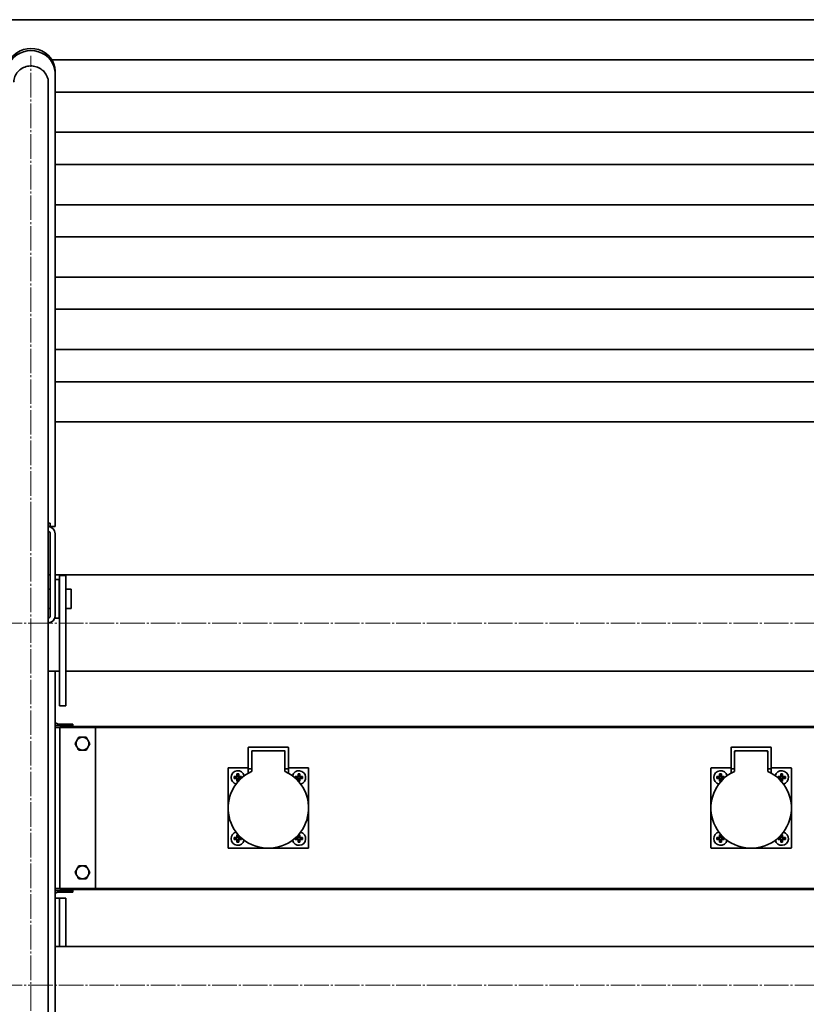
# Model space of a CAD drawing. Units: millimetres. Extents: x -5903 to 7541, y -3087 to 1287.
# Drawn here: x 3055 to 3544, y 586 to 1198 of the extents above; entities that cross this region are included whole.
import ezdxf

# ---------------------------------------------------------------- set-up
doc = ezdxf.new("R2010")
doc.units = ezdxf.units.MM
doc.linetypes.add('SLD-Осевая', pattern=[19.05, 15.24, -1.27, 1.27, -1.27])
doc.linetypes.add('SLD-Сплошная', pattern=[0])
doc.layers.add('ТОНКИЕ', color=1, linetype='SLD-Сплошная')

msp = doc.modelspace()

# ---------------------------------------------------------------- linework, layer by layer
at = {"color": 7, "linetype": 'SLD-Сплошная', "lineweight": 35}
for p, q in [((1708.41, 1197.84), (3722.41, 1197.84)), ((3075.46, 1172.84), (3722.41, 1172.84)), ((3077.41, 1165.89), (3077.41, 1164.52)), ((3077.41, 1113.75), (3077.41, 1164.52)), ((3073.06, 882.84), (3073.06, 1159.06)), ((3722.41, 1152.84), (3077.41, 1152.84)), ((3722.41, 1127.84), (3077.41, 1127.84)), ((3077.41, 1111.87), (3077.41, 1113.75)), ((3077.41, 882.84), (3077.41, 1111.87)), ((3077.41, 1107.84), (3722.41, 1107.84)), ((3077.41, 1082.84), (3722.41, 1082.84)), ((3722.41, 1062.84), (3077.41, 1062.84)), ((3722.41, 1037.84), (3077.41, 1037.84)), ((3077.41, 1017.84), (3722.41, 1017.84)), ((3077.41, 992.84), (3722.41, 992.84)), ((3722.41, 972.84), (3077.41, 972.84)), ((3722.41, 947.84), (3077.41, 947.84)), ((3073, 882.84), (3074.41, 882.84)), ((3073.06, 884.84), (3074.41, 884.84)), ((3073.06, 362.84), (3073.06, 882.84)), ((3073.16, 879.82), (3073.16, 882.83)), ((3074.41, 882.84), (3074.41, 884.84)), ((3077.41, 882.84), (3074.41, 882.84)), ((3074.41, 827.34), (3074.41, 878.34)), ((3077.41, 827.34), (3077.41, 878.34)), ((3074.41, 852.84), (3073.06, 852.84)), ((3822.41, 852.84), (3077.41, 852.84)), ((3084.11, 852.34), (3080.11, 852.34)), ((3080.11, 852.34), (3080.11, 841.96)), ((3084.11, 852.34), (3084.11, 841.96)), ((3079.91, 849.84), (3077.41, 849.84)), ((3079.91, 849.84), (3079.91, 826.75)), ((3074.41, 843.84), (3073.06, 843.84)), ((3080.11, 843.84), (3079.91, 843.84)), ((3080.11, 841.96), (3080.11, 771.34)), ((3087.41, 843.84), (3084.11, 843.84)), ((3084.11, 841.96), (3084.11, 771.34)), ((3087.41, 843.84), (3087.41, 831.84)), ((3073.06, 831.84), (3074.41, 831.84)), ((3077.41, 826.75), (3077.41, 825.84)), ((3079.91, 831.84), (3080.11, 831.84)), ((3079.91, 826.75), (3079.91, 825.84)), ((3084.11, 831.84), (3087.41, 831.84)), ((3073.16, 822.85), (3073.16, 825.86)), ((3077.41, 825.84), (3079.91, 825.84)), ((3073.06, 792.84), (3080.11, 792.84)), ((3077.41, -57.16), (3077.41, 792.84)), ((3084.11, 792.84), (3815.71, 792.84)), ((3080.11, 771.34), (3084.11, 771.34)), ((3077.41, 759.04), (3080.66, 759.04)), ((3088.41, 760.04), (3078.91, 760.04)), ((3088.41, 759.34), (3079.69, 759.34)), ((3080.66, 757.84), (3080.66, 759.04)), ((3088.41, 760.04), (3088.41, 759.34)), ((3088.41, 759.34), (3088.41, 758.54)), ((3077.41, 757.84), (3079.21, 757.84)), ((3079.21, 757.84), (3080.41, 757.84)), ((3080.41, 757.84), (3080.41, 657.84)), ((3080.41, 757.84), (3083.91, 757.84)), ((3080.66, 758.54), (4527.41, 758.54)), ((3080.66, 758.22), (4527.41, 758.22)), ((3083.91, 757.84), (3101.21, 757.84)), ((3101.21, 757.84), (3102.41, 757.84)), ((4502.41, 757.84), (3102.41, 757.84)), ((3102.41, 757.84), (3102.41, 657.84)), ((3089.79, 747.84), (3090.95, 745.84)), ((3092.1, 751.84), (3090.95, 749.84)), ((3099.03, 747.84), (3097.88, 749.84)), ((3096.72, 743.84), (3097.88, 745.84)), ((3197.41, 732.49), (3197.41, 745.39)), ((3197.61, 745.59), (3222.21, 745.59)), ((3199.61, 743.19), (3199.61, 742.39)), ((3199.61, 732.49), (3199.61, 742.39)), ((3200.61, 743.39), (3199.81, 743.39)), ((3219.21, 743.39), (3200.61, 743.39)), ((3220.01, 743.39), (3219.21, 743.39)), ((3220.21, 742.39), (3220.21, 743.19)), ((3220.21, 732.49), (3220.21, 742.39)), ((3222.41, 745.39), (3222.41, 732.49)), ((3497.41, 732.49), (3497.41, 745.39)), ((3497.61, 745.59), (3522.21, 745.59)), ((3499.61, 743.19), (3499.61, 742.39)), ((3499.61, 732.49), (3499.61, 742.39)), ((3500.61, 743.39), (3499.81, 743.39)), ((3519.21, 743.39), (3500.61, 743.39)), ((3520.01, 743.39), (3519.21, 743.39)), ((3520.21, 742.39), (3520.21, 743.19)), ((3520.21, 732.49), (3520.21, 742.39)), ((3522.41, 745.39), (3522.41, 732.49)), ((3184.91, 683.04), (3184.91, 732.64)), ((3185.11, 732.84), (3197.21, 732.84)), ((3190.34, 729.14), (3190.34, 727.69)), ((3190.63, 727.67), (3190.34, 729.14)), ((3191.49, 729.14), (3190.34, 729.14)), ((3191.19, 727.67), (3191.49, 729.14)), ((3191.49, 727.69), (3191.49, 729.14)), ((3197.41, 732.49), (3197.41, 732.09)), ((3197.41, 729.49), (3197.41, 732.09)), ((3199.41, 732.29), (3197.61, 732.29)), ((3199.61, 730.75), (3199.61, 732.49)), ((3220.21, 732.49), (3220.21, 730.75)), ((3222.21, 732.29), (3220.41, 732.29)), ((3222.41, 732.09), (3222.41, 732.49)), ((3222.41, 732.09), (3222.41, 729.49)), ((3222.61, 732.84), (3234.71, 732.84)), ((3228.34, 729.14), (3228.34, 727.69)), ((3228.63, 727.67), (3228.34, 729.14)), ((3229.49, 729.14), (3228.34, 729.14)), ((3229.19, 727.67), (3229.49, 729.14)), ((3229.49, 727.69), (3229.49, 729.14)), ((3234.91, 732.64), (3234.91, 683.04)), ((3484.91, 683.04), (3484.91, 732.64)), ((3485.11, 732.84), (3497.21, 732.84)), ((3491.49, 729.14), (3490.34, 729.14)), ((3490.34, 729.14), (3490.34, 727.69)), ((3490.63, 727.67), (3490.34, 729.14)), ((3491.19, 727.67), (3491.49, 729.14)), ((3491.49, 727.69), (3491.49, 729.14)), ((3497.41, 732.49), (3497.41, 732.09)), ((3497.41, 729.49), (3497.41, 732.09)), ((3499.41, 732.29), (3497.61, 732.29)), ((3499.61, 730.75), (3499.61, 732.49)), ((3520.21, 732.49), (3520.21, 730.75)), ((3522.21, 732.29), (3520.41, 732.29)), ((3522.41, 732.09), (3522.41, 732.49)), ((3522.41, 732.09), (3522.41, 729.49)), ((3522.61, 732.84), (3534.71, 732.84)), ((3529.49, 729.14), (3528.34, 729.14)), ((3528.34, 729.14), (3528.34, 727.69)), ((3528.63, 727.67), (3528.34, 729.14)), ((3529.19, 727.67), (3529.49, 729.14)), ((3529.49, 727.69), (3529.49, 729.14)), ((3534.91, 732.64), (3534.91, 683.04)), ((3190.08, 727.12), (3188.61, 727.42)), ((3190.06, 727.42), (3188.61, 727.42)), ((3188.61, 727.42), (3188.61, 726.27)), ((3190.08, 726.56), (3188.61, 726.27)), ((3188.61, 726.27), (3190.06, 726.27)), ((3190.36, 727.12), (3190.08, 727.12)), ((3190.08, 727.12), (3190.08, 726.56)), ((3190.08, 726.56), (3190.36, 726.56)), ((3190.63, 726.01), (3190.34, 724.54)), ((3190.34, 725.99), (3190.34, 724.54)), ((3190.34, 724.54), (3191.31, 724.54)), ((3190.63, 727.67), (3190.63, 727.39)), ((3191.19, 727.67), (3190.63, 727.67)), ((3190.63, 726.29), (3190.63, 726.01)), ((3190.63, 726.01), (3191.19, 726.01)), ((3191.19, 727.39), (3191.19, 727.67)), ((3191.19, 726.01), (3191.19, 726.29)), ((3191.19, 726.01), (3191.45, 724.7)), ((3191.74, 727.12), (3191.47, 727.12)), ((3191.47, 726.56), (3191.74, 726.56)), ((3191.49, 724.74), (3191.49, 725.99)), ((3191.74, 727.12), (3193.21, 727.42)), ((3191.74, 726.56), (3191.74, 727.12)), ((3191.74, 726.56), (3193.05, 726.3)), ((3193.21, 727.42), (3191.76, 727.42)), ((3191.76, 726.27), (3193.01, 726.27)), ((3193.21, 726.44), (3193.21, 727.42)), ((3228.08, 727.12), (3226.61, 727.42)), ((3228.06, 727.42), (3226.61, 727.42)), ((3226.61, 727.42), (3226.61, 726.44)), ((3228.08, 726.56), (3226.77, 726.3)), ((3226.81, 726.27), (3228.06, 726.27)), ((3228.36, 727.12), (3228.08, 727.12)), ((3228.08, 727.12), (3228.08, 726.56)), ((3228.08, 726.56), (3228.36, 726.56)), ((3228.34, 725.99), (3228.34, 724.74)), ((3228.63, 726.01), (3228.37, 724.7)), ((3228.52, 724.54), (3229.49, 724.54)), ((3228.63, 727.67), (3228.63, 727.39)), ((3229.19, 727.67), (3228.63, 727.67)), ((3228.63, 726.29), (3228.63, 726.01)), ((3228.63, 726.01), (3229.19, 726.01)), ((3229.19, 727.39), (3229.19, 727.67)), ((3229.19, 726.01), (3229.19, 726.29)), ((3229.19, 726.01), (3229.49, 724.54)), ((3229.74, 727.12), (3229.47, 727.12)), ((3229.47, 726.56), (3229.74, 726.56)), ((3229.49, 724.54), (3229.49, 725.99)), ((3229.74, 727.12), (3231.21, 727.42)), ((3229.74, 726.56), (3229.74, 727.12)), ((3229.74, 726.56), (3231.21, 726.27)), ((3231.21, 727.42), (3229.76, 727.42)), ((3229.76, 726.27), (3231.21, 726.27)), ((3231.21, 726.27), (3231.21, 727.42)), ((3490.06, 727.42), (3488.61, 727.42)), ((3488.61, 727.42), (3488.61, 726.27)), ((3490.08, 727.12), (3488.61, 727.42)), ((3490.08, 726.56), (3488.61, 726.27)), ((3488.61, 726.27), (3490.06, 726.27)), ((3490.36, 727.12), (3490.08, 727.12)), ((3490.08, 727.12), (3490.08, 726.56)), ((3490.08, 726.56), (3490.36, 726.56)), ((3490.63, 726.01), (3490.34, 724.54)), ((3490.34, 725.99), (3490.34, 724.54)), ((3490.34, 724.54), (3491.31, 724.54)), ((3490.63, 727.67), (3490.63, 727.39)), ((3491.19, 727.67), (3490.63, 727.67)), ((3490.63, 726.29), (3490.63, 726.01)), ((3490.63, 726.01), (3491.19, 726.01)), ((3491.19, 727.39), (3491.19, 727.67)), ((3491.19, 726.01), (3491.19, 726.29)), ((3491.19, 726.01), (3491.45, 724.7)), ((3491.74, 727.12), (3491.47, 727.12)), ((3491.47, 726.56), (3491.74, 726.56)), ((3491.49, 724.74), (3491.49, 725.99)), ((3491.74, 727.12), (3493.21, 727.42)), ((3491.74, 726.56), (3491.74, 727.12)), ((3491.74, 726.56), (3493.05, 726.3)), ((3493.21, 727.42), (3491.76, 727.42)), ((3491.76, 726.27), (3493.01, 726.27)), ((3493.21, 726.44), (3493.21, 727.42)), ((3528.06, 727.42), (3526.61, 727.42)), ((3526.61, 727.42), (3526.61, 726.44)), ((3528.08, 727.12), (3526.61, 727.42)), ((3528.08, 726.56), (3526.77, 726.3)), ((3526.81, 726.27), (3528.06, 726.27)), ((3528.36, 727.12), (3528.08, 727.12)), ((3528.08, 727.12), (3528.08, 726.56)), ((3528.08, 726.56), (3528.36, 726.56)), ((3528.34, 725.99), (3528.34, 724.74)), ((3528.63, 726.01), (3528.37, 724.7)), ((3528.52, 724.54), (3529.49, 724.54)), ((3528.63, 727.67), (3528.63, 727.39)), ((3529.19, 727.67), (3528.63, 727.67)), ((3528.63, 726.29), (3528.63, 726.01)), ((3528.63, 726.01), (3529.19, 726.01)), ((3529.19, 727.39), (3529.19, 727.67)), ((3529.19, 726.01), (3529.19, 726.29)), ((3529.19, 726.01), (3529.49, 724.54)), ((3529.74, 727.12), (3529.47, 727.12)), ((3529.47, 726.56), (3529.74, 726.56)), ((3529.49, 724.54), (3529.49, 725.99)), ((3529.74, 727.12), (3531.21, 727.42)), ((3529.74, 726.56), (3529.74, 727.12)), ((3529.74, 726.56), (3531.21, 726.27)), ((3531.21, 727.42), (3529.76, 727.42)), ((3529.76, 726.27), (3531.21, 726.27)), ((3531.21, 726.27), (3531.21, 727.42)), ((3190.06, 689.42), (3188.61, 689.42)), ((3188.61, 689.42), (3188.61, 688.27)), ((3190.08, 689.12), (3188.61, 689.42)), ((3190.08, 688.56), (3188.61, 688.27)), ((3188.61, 688.27), (3190.06, 688.27)), ((3190.36, 689.12), (3190.08, 689.12)), ((3190.08, 689.12), (3190.08, 688.56)), ((3190.08, 688.56), (3190.36, 688.56)), ((3191.31, 691.14), (3190.34, 691.14)), ((3190.34, 691.14), (3190.34, 689.69)), ((3190.63, 689.67), (3190.34, 691.14)), ((3190.63, 688.01), (3190.34, 686.54)), ((3190.34, 687.99), (3190.34, 686.54)), ((3190.34, 686.54), (3191.49, 686.54)), ((3190.63, 689.67), (3190.63, 689.39)), ((3191.19, 689.67), (3190.63, 689.67)), ((3190.63, 688.29), (3190.63, 688.01)), ((3190.63, 688.01), (3191.19, 688.01)), ((3191.19, 689.67), (3191.45, 690.98)), ((3191.19, 689.39), (3191.19, 689.67)), ((3191.19, 688.01), (3191.19, 688.29)), ((3191.19, 688.01), (3191.49, 686.54)), ((3191.74, 689.12), (3191.47, 689.12)), ((3191.47, 688.56), (3191.74, 688.56)), ((3191.49, 689.69), (3191.49, 690.94)), ((3191.49, 686.54), (3191.49, 687.99)), ((3191.74, 689.12), (3193.05, 689.38)), ((3191.74, 688.56), (3191.74, 689.12)), ((3191.74, 688.56), (3193.21, 688.27)), ((3193.01, 689.42), (3191.76, 689.42)), ((3191.76, 688.27), (3193.21, 688.27)), ((3193.21, 688.27), (3193.21, 689.24)), ((3226.61, 689.24), (3226.61, 688.27)), ((3228.08, 688.56), (3226.61, 688.27)), ((3226.61, 688.27), (3228.06, 688.27)), ((3228.08, 689.12), (3226.77, 689.38)), ((3228.06, 689.42), (3226.81, 689.42)), ((3228.36, 689.12), (3228.08, 689.12)), ((3228.08, 689.12), (3228.08, 688.56)), ((3228.08, 688.56), (3228.36, 688.56)), ((3228.34, 690.94), (3228.34, 689.69)), ((3228.63, 688.01), (3228.34, 686.54)), ((3228.34, 687.99), (3228.34, 686.54)), ((3228.34, 686.54), (3229.49, 686.54)), ((3228.63, 689.67), (3228.37, 690.98)), ((3229.49, 691.14), (3228.52, 691.14)), ((3228.63, 689.67), (3228.63, 689.39)), ((3229.19, 689.67), (3228.63, 689.67)), ((3228.63, 688.29), (3228.63, 688.01)), ((3228.63, 688.01), (3229.19, 688.01)), ((3229.19, 689.67), (3229.49, 691.14)), ((3229.19, 689.39), (3229.19, 689.67)), ((3229.19, 688.01), (3229.19, 688.29)), ((3229.19, 688.01), (3229.49, 686.54)), ((3229.74, 689.12), (3229.47, 689.12)), ((3229.47, 688.56), (3229.74, 688.56)), ((3229.49, 689.69), (3229.49, 691.14)), ((3229.49, 686.54), (3229.49, 687.99)), ((3229.74, 689.12), (3231.21, 689.42)), ((3229.74, 688.56), (3229.74, 689.12)), ((3229.74, 688.56), (3231.21, 688.27)), ((3231.21, 689.42), (3229.76, 689.42)), ((3229.76, 688.27), (3231.21, 688.27)), ((3231.21, 688.27), (3231.21, 689.42)), ((3490.06, 689.42), (3488.61, 689.42)), ((3488.61, 689.42), (3488.61, 688.27)), ((3490.08, 689.12), (3488.61, 689.42)), ((3490.08, 688.56), (3488.61, 688.27)), ((3488.61, 688.27), (3490.06, 688.27)), ((3490.36, 689.12), (3490.08, 689.12)), ((3490.08, 689.12), (3490.08, 688.56)), ((3490.08, 688.56), (3490.36, 688.56)), ((3491.31, 691.14), (3490.34, 691.14)), ((3490.34, 691.14), (3490.34, 689.69)), ((3490.63, 689.67), (3490.34, 691.14)), ((3490.63, 688.01), (3490.34, 686.54)), ((3490.34, 687.99), (3490.34, 686.54)), ((3490.34, 686.54), (3491.49, 686.54)), ((3490.63, 689.67), (3490.63, 689.39)), ((3491.19, 689.67), (3490.63, 689.67)), ((3490.63, 688.29), (3490.63, 688.01)), ((3490.63, 688.01), (3491.19, 688.01)), ((3491.19, 689.67), (3491.45, 690.98)), ((3491.19, 689.39), (3491.19, 689.67)), ((3491.19, 688.01), (3491.19, 688.29)), ((3491.19, 688.01), (3491.49, 686.54)), ((3491.74, 689.12), (3491.47, 689.12)), ((3491.47, 688.56), (3491.74, 688.56)), ((3491.49, 689.69), (3491.49, 690.94)), ((3491.49, 686.54), (3491.49, 687.99)), ((3491.74, 689.12), (3493.05, 689.38)), ((3491.74, 688.56), (3491.74, 689.12)), ((3491.74, 688.56), (3493.21, 688.27)), ((3493.01, 689.42), (3491.76, 689.42)), ((3491.76, 688.27), (3493.21, 688.27)), ((3493.21, 688.27), (3493.21, 689.24)), ((3526.61, 689.24), (3526.61, 688.27)), ((3528.08, 688.56), (3526.61, 688.27)), ((3526.61, 688.27), (3528.06, 688.27)), ((3528.08, 689.12), (3526.77, 689.38)), ((3528.06, 689.42), (3526.81, 689.42)), ((3528.36, 689.12), (3528.08, 689.12)), ((3528.08, 689.12), (3528.08, 688.56)), ((3528.08, 688.56), (3528.36, 688.56)), ((3528.34, 690.94), (3528.34, 689.69)), ((3528.63, 688.01), (3528.34, 686.54)), ((3528.34, 687.99), (3528.34, 686.54)), ((3528.34, 686.54), (3529.49, 686.54)), ((3528.63, 689.67), (3528.37, 690.98)), ((3529.49, 691.14), (3528.52, 691.14)), ((3528.63, 689.67), (3528.63, 689.39)), ((3529.19, 689.67), (3528.63, 689.67)), ((3528.63, 688.29), (3528.63, 688.01)), ((3528.63, 688.01), (3529.19, 688.01)), ((3529.19, 689.67), (3529.49, 691.14)), ((3529.19, 689.39), (3529.19, 689.67)), ((3529.19, 688.01), (3529.19, 688.29)), ((3529.19, 688.01), (3529.49, 686.54)), ((3529.74, 689.12), (3529.47, 689.12)), ((3529.47, 688.56), (3529.74, 688.56)), ((3529.49, 689.69), (3529.49, 691.14)), ((3529.49, 686.54), (3529.49, 687.99)), ((3529.74, 689.12), (3531.21, 689.42)), ((3529.74, 688.56), (3529.74, 689.12)), ((3529.74, 688.56), (3531.21, 688.27)), ((3531.21, 689.42), (3529.76, 689.42)), ((3529.76, 688.27), (3531.21, 688.27)), ((3531.21, 688.27), (3531.21, 689.42)), ((3234.71, 682.84), (3185.11, 682.84)), ((3534.71, 682.84), (3485.11, 682.84)), ((3089.79, 667.84), (3090.95, 665.84)), ((3092.1, 671.84), (3090.95, 669.84)), ((3099.03, 667.84), (3097.88, 669.84)), ((3096.72, 663.84), (3097.88, 665.84)), ((3077.41, 657.84), (3079.21, 657.84)), ((3080.66, 656.64), (3077.41, 656.64)), ((3088.41, 655.64), (3078.91, 655.64)), ((3079.21, 657.84), (3080.41, 657.84)), ((3088.41, 656.34), (3079.69, 656.34)), ((3080.41, 657.84), (3083.91, 657.84)), ((3080.66, 656.64), (3080.66, 657.84)), ((3080.66, 657.46), (4527.41, 657.46)), ((3080.66, 657.14), (4527.41, 657.14)), ((3083.91, 657.84), (3101.21, 657.84)), ((3088.41, 657.14), (3088.41, 656.34)), ((3088.41, 656.34), (3088.41, 655.64)), ((3101.21, 657.84), (3102.41, 657.84)), ((4502.41, 657.84), (3102.41, 657.84)), ((3080.11, 651.84), (3077.41, 651.84)), ((3080.11, 624.84), (3080.11, 651.84)), ((3084.11, 651.84), (3080.11, 651.84)), ((3080.11, 651.84), (3080.11, 624.43)), ((3084.11, 651.84), (3084.11, 624.43)), ((3080.11, 624.43), (3080.11, 621.84)), ((3084.11, 624.43), (3084.11, 621.84)), ((4527.41, 621.84), (3077.41, 621.84))]:
    msp.add_line(p, q, dxfattribs=at)
at = {"color": 7, "linetype": 'SLD-Сплошная', "lineweight": 35, "flags": 128}
for points in [[(3047.41, 1165.89), (3047.6, 1168.1), (3048.15, 1170.25), (3049.05, 1172.29), (3050.28, 1174.18), (3051.8, 1175.86), (3053.59, 1177.29), (3055.6, 1178.45), (3057.78, 1179.3), (3060.06, 1179.81), (3062.41, 1179.99), (3064.76, 1179.81), (3067.05, 1179.3), (3069.22, 1178.45), (3071.23, 1177.29), (3073.02, 1175.86), (3074.55, 1174.18), (3075.78, 1172.29), (3076.68, 1170.25), (3077.23, 1168.1), (3077.41, 1165.89)], [(3077.41, 1164.52), (3077.23, 1166.73), (3076.68, 1168.88), (3075.78, 1170.92), (3074.55, 1172.81), (3073.02, 1174.49), (3071.23, 1175.93), (3069.22, 1177.08), (3067.05, 1177.93), (3064.76, 1178.45), (3062.41, 1178.62), (3060.06, 1178.45), (3057.78, 1177.93), (3055.6, 1177.08), (3053.59, 1175.93), (3051.8, 1174.49), (3050.28, 1172.81), (3049.05, 1170.92), (3048.15, 1168.88), (3047.6, 1166.73), (3047.41, 1164.52)]]:
    msp.add_lwpolyline(points, dxfattribs=at)
at = {"color": 7, "linetype": 'SLD-Сплошная', "lineweight": 35}
for centre, radius, start, end in [((3072.91, 878.34), 4.5, 0, 86.81526), ((3072.91, 878.34), 1.5, 0, 80.40593), ((3072.91, 827.34), 1.5, 279.59407, 0), ((3072.91, 827.34), 4.5, 273.18474, 0), ((3074.91, 754.79), 6.6, 40.0862, 67.74138), ((3094.41, 747.84), 4, 150, 210), ((3094.41, 747.84), 4, 90, 150), ((3094.41, 747.84), 4, 30, 90), ((3094.41, 747.84), 4, 330, 30), ((3094.41, 747.84), 4, 210, 270), ((3094.41, 747.84), 4, 270, 330), ((3197.61, 745.39), 0.2, 90, 180), ((3199.81, 743.19), 0.2, 90, 180), ((3200.61, 742.39), 1, 90, 180), ((3219.21, 742.39), 1, 0, 90), ((3220.01, 743.19), 0.2, 0, 90), ((3222.21, 745.39), 0.2, 0, 90), ((3497.61, 745.39), 0.2, 90, 180), ((3499.81, 743.19), 0.2, 90, 180), ((3500.61, 742.39), 1, 90, 180), ((3519.21, 742.39), 1, 0, 90), ((3520.01, 743.19), 0.2, 0, 90), ((3522.21, 745.39), 0.2, 0, 90), ((3185.11, 732.64), 0.2, 90, 180), ((3209.91, 707.84), 25, 114.62432, 65.37568), ((3190.91, 726.84), 4.2, 14.47517, 180), ((3197.21, 733.04), 0.2, 270, 0), ((3197.61, 732.49), 0.2, 180, 270), ((3199.41, 732.49), 0.2, 270, 0), ((3199.41, 730.75), 0.2, 294.62432, 0), ((3220.41, 732.49), 0.2, 180, 270), ((3220.41, 730.75), 0.2, 180, 245.37568), ((3222.21, 732.49), 0.2, 270, 0), ((3222.61, 733.04), 0.2, 180, 270), ((3228.91, 726.84), 4.2, 284.47517, 165.52483), ((3234.71, 732.64), 0.2, 0, 90), ((3485.11, 732.64), 0.2, 90, 180), ((3509.91, 707.84), 25, 114.62432, 65.37568), ((3490.91, 726.84), 4.2, 14.47514, 180), ((3497.21, 733.04), 0.2, 270, 0), ((3497.61, 732.49), 0.2, 180, 270), ((3499.41, 732.49), 0.2, 270, 0), ((3499.41, 730.75), 0.2, 294.62432, 0), ((3520.41, 732.49), 0.2, 180, 270), ((3520.41, 730.75), 0.2, 180, 245.37568), ((3522.21, 732.49), 0.2, 270, 0), ((3522.61, 733.04), 0.2, 180, 270), ((3528.91, 726.84), 4.2, 284.47517, 165.52483), ((3534.71, 732.64), 0.2, 0, 90), ((3190.91, 726.84), 4.2, 180, 255.52483), ((3190.06, 727.69), 0.275, 270, 0), ((3190.06, 725.99), 0.275, 0, 90), ((3191.76, 727.69), 0.275, 180, 270), ((3191.76, 725.99), 0.275, 90, 180), ((3228.06, 727.69), 0.275, 270, 0), ((3228.06, 725.99), 0.275, 0, 90), ((3229.76, 727.69), 0.275, 180, 270), ((3229.76, 725.99), 0.275, 90, 180), ((3490.91, 726.84), 4.2, 180, 255.52486), ((3490.06, 727.69), 0.275, 270, 0), ((3490.06, 725.99), 0.275, 0, 90), ((3491.76, 727.69), 0.275, 180, 270), ((3491.76, 725.99), 0.275, 90, 180), ((3528.06, 727.69), 0.275, 270, 0), ((3528.06, 725.99), 0.275, 0, 90), ((3529.76, 727.69), 0.275, 180, 270), ((3529.76, 725.99), 0.275, 90, 180), ((3190.91, 688.84), 4.2, 104.47517, 180), ((3228.91, 688.84), 4.2, 194.47519, 75.52481), ((3490.91, 688.84), 4.2, 104.47514, 180), ((3528.91, 688.84), 4.2, 194.47518, 75.52482), ((3190.91, 688.84), 4.2, 180, 345.52483), ((3190.06, 689.69), 0.275, 270, 0), ((3190.06, 687.99), 0.275, 0, 90), ((3191.76, 689.69), 0.275, 180, 270), ((3191.76, 687.99), 0.275, 90, 180), ((3228.06, 689.69), 0.275, 270, 0), ((3228.06, 687.99), 0.275, 0, 90), ((3229.76, 689.69), 0.275, 180, 270), ((3229.76, 687.99), 0.275, 90, 180), ((3490.91, 688.84), 4.2, 180, 345.52486), ((3490.06, 689.69), 0.275, 270, 0), ((3490.06, 687.99), 0.275, 0, 90), ((3491.76, 689.69), 0.275, 180, 270), ((3491.76, 687.99), 0.275, 90, 180), ((3528.06, 689.69), 0.275, 270, 0), ((3528.06, 687.99), 0.275, 0, 90), ((3529.76, 689.69), 0.275, 180, 270), ((3529.76, 687.99), 0.275, 90, 180), ((3185.11, 683.04), 0.2, 180, 270), ((3234.71, 683.04), 0.2, 270, 0), ((3485.11, 683.04), 0.2, 180, 270), ((3534.71, 683.04), 0.2, 270, 0), ((3094.41, 667.84), 4, 150, 210), ((3094.41, 667.84), 4, 90, 150), ((3094.41, 667.84), 4, 30, 90), ((3094.41, 667.84), 4, 330, 30), ((3094.41, 667.84), 4, 210, 270), ((3094.41, 667.84), 4, 270, 330), ((3074.91, 660.89), 6.6, 292.25862, 319.9138)]:
    msp.add_arc(centre, radius, start, end, dxfattribs=at)
for points, knots in [([(3051.9, 1158.91), (3051.86, 1159.3), (3051.69, 1160.81), (3052.64, 1163.4), (3054.65, 1166.21), (3057.63, 1168.22), (3061.12, 1169.2), (3064.76, 1169.03), (3068.12, 1167.74), (3070.88, 1165.47), (3072.55, 1162.49), (3073.26, 1160.16), (3073.04, 1159), (3073.03, 1158.95)], [0, 0, 0, 0, 0.037011, 0.143577, 0.250122, 0.356604, 0.463008, 0.569352, 0.675677, 0.782032, 0.888454, 0.994953, 1, 1, 1, 1]), ([(3073.06, 879.83), (3073.07, 879.83), (3073.15, 879.83), (3073.16, 879.82), (3073.16, 879.82)], [0, 0, 0, 0, 0.120649, 1, 1, 1, 1]), ([(3073.16, 825.86), (3073.16, 825.86), (3073.16, 825.86), (3073.04, 825.85), (3072.91, 825.84)], [0, 0, 0, 0, 0.000898, 1, 1, 1, 1]), ([(3090.95, 749.84), (3090.92, 749.79), (3090.53, 749.12), (3090.15, 748.46), (3089.79, 747.84)], [0, 0, 0, 0, 0.0701852, 1, 1, 1, 1]), ([(3094.41, 751.84), (3093.78, 751.84), (3093, 751.84), (3092.25, 751.84), (3092.1, 751.84)], [0, 0, 0, 0, 0.802776, 1, 1, 1, 1]), ([(3096.72, 751.84), (3096.13, 751.84), (3095.37, 751.84), (3094.58, 751.84), (3094.41, 751.84)], [0, 0, 0, 0, 0.778954, 1, 1, 1, 1]), ([(3097.88, 749.84), (3097.85, 749.89), (3097.46, 750.56), (3097.08, 751.22), (3096.72, 751.84)], [0, 0, 0, 0, 0.070185, 1, 1, 1, 1]), ([(3097.88, 745.84), (3097.9, 745.89), (3098.29, 746.56), (3098.67, 747.22), (3099.03, 747.84)], [0, 0, 0, 0, 0.070185, 1, 1, 1, 1]), ([(3090.95, 745.84), (3090.97, 745.79), (3091.36, 745.12), (3091.75, 744.46), (3092.1, 743.84)], [0, 0, 0, 0, 0.070185, 1, 1, 1, 1]), ([(3092.1, 743.84), (3092.25, 743.84), (3093, 743.84), (3093.78, 743.84), (3094.41, 743.84)], [0, 0, 0, 0, 0.197224, 1, 1, 1, 1]), ([(3094.41, 743.84), (3094.58, 743.84), (3095.37, 743.84), (3096.13, 743.84), (3096.72, 743.84)], [0, 0, 0, 0, 0.221046, 1, 1, 1, 1]), ([(3190.63, 727.39), (3190.63, 727.36), (3190.62, 727.3), (3190.57, 727.22), (3190.5, 727.16), (3190.43, 727.13), (3190.38, 727.12), (3190.36, 727.12)], [0, 0, 0, 0, 0.21679, 0.432991, 0.654685, 0.859159, 1, 1, 1, 1]), ([(3190.36, 726.56), (3190.39, 726.56), (3190.45, 726.55), (3190.53, 726.5), (3190.59, 726.43), (3190.63, 726.35), (3190.63, 726.31), (3190.63, 726.29)], [0, 0, 0, 0, 0.21679, 0.432991, 0.654685, 0.859159, 1, 1, 1, 1]), ([(3191.47, 727.12), (3191.43, 727.12), (3191.37, 727.13), (3191.29, 727.18), (3191.23, 727.25), (3191.2, 727.33), (3191.19, 727.37), (3191.19, 727.39)], [0, 0, 0, 0, 0.21679, 0.432991, 0.654685, 0.859159, 1, 1, 1, 1]), ([(3191.19, 726.29), (3191.19, 726.32), (3191.2, 726.38), (3191.25, 726.46), (3191.32, 726.52), (3191.4, 726.55), (3191.45, 726.56), (3191.47, 726.56)], [0, 0, 0, 0, 0.21679, 0.432991, 0.654685, 0.859159, 1, 1, 1, 1]), ([(3228.63, 727.39), (3228.63, 727.36), (3228.62, 727.3), (3228.57, 727.22), (3228.5, 727.16), (3228.43, 727.13), (3228.38, 727.12), (3228.36, 727.12)], [0, 0, 0, 0, 0.21679, 0.432991, 0.654685, 0.859159, 1, 1, 1, 1]), ([(3228.36, 726.56), (3228.39, 726.56), (3228.45, 726.55), (3228.53, 726.5), (3228.59, 726.43), (3228.63, 726.35), (3228.63, 726.31), (3228.63, 726.29)], [0, 0, 0, 0, 0.21679, 0.432991, 0.654685, 0.859159, 1, 1, 1, 1]), ([(3229.47, 727.12), (3229.43, 727.12), (3229.37, 727.13), (3229.29, 727.18), (3229.23, 727.25), (3229.2, 727.33), (3229.19, 727.37), (3229.19, 727.39)], [0, 0, 0, 0, 0.21679, 0.432991, 0.654685, 0.859159, 1, 1, 1, 1]), ([(3229.19, 726.29), (3229.19, 726.32), (3229.2, 726.38), (3229.25, 726.46), (3229.32, 726.52), (3229.4, 726.55), (3229.45, 726.56), (3229.47, 726.56)], [0, 0, 0, 0, 0.21679, 0.432991, 0.654685, 0.859159, 1, 1, 1, 1]), ([(3490.63, 727.39), (3490.63, 727.36), (3490.62, 727.3), (3490.57, 727.22), (3490.5, 727.16), (3490.43, 727.13), (3490.38, 727.12), (3490.36, 727.12)], [0, 0, 0, 0, 0.21679, 0.432991, 0.654685, 0.859159, 1, 1, 1, 1]), ([(3490.36, 726.56), (3490.39, 726.56), (3490.45, 726.55), (3490.53, 726.5), (3490.59, 726.43), (3490.63, 726.35), (3490.63, 726.31), (3490.63, 726.29)], [0, 0, 0, 0, 0.21679, 0.432991, 0.654685, 0.859159, 1, 1, 1, 1]), ([(3491.47, 727.12), (3491.43, 727.12), (3491.37, 727.13), (3491.29, 727.18), (3491.23, 727.25), (3491.2, 727.33), (3491.19, 727.37), (3491.19, 727.39)], [0, 0, 0, 0, 0.21679, 0.432991, 0.654685, 0.859159, 1, 1, 1, 1]), ([(3491.19, 726.29), (3491.19, 726.32), (3491.2, 726.38), (3491.25, 726.46), (3491.32, 726.52), (3491.4, 726.55), (3491.45, 726.56), (3491.47, 726.56)], [0, 0, 0, 0, 0.21679, 0.432991, 0.654685, 0.859159, 1, 1, 1, 1]), ([(3528.63, 727.39), (3528.63, 727.36), (3528.62, 727.3), (3528.57, 727.22), (3528.5, 727.16), (3528.43, 727.13), (3528.38, 727.12), (3528.36, 727.12)], [0, 0, 0, 0, 0.21679, 0.432991, 0.654685, 0.859159, 1, 1, 1, 1]), ([(3528.36, 726.56), (3528.39, 726.56), (3528.45, 726.55), (3528.53, 726.5), (3528.59, 726.43), (3528.63, 726.35), (3528.63, 726.31), (3528.63, 726.29)], [0, 0, 0, 0, 0.21679, 0.432991, 0.654685, 0.859159, 1, 1, 1, 1]), ([(3529.47, 727.12), (3529.43, 727.12), (3529.37, 727.13), (3529.29, 727.18), (3529.23, 727.25), (3529.2, 727.33), (3529.19, 727.37), (3529.19, 727.39)], [0, 0, 0, 0, 0.21679, 0.432991, 0.654685, 0.859159, 1, 1, 1, 1]), ([(3529.19, 726.29), (3529.19, 726.32), (3529.2, 726.38), (3529.25, 726.46), (3529.32, 726.52), (3529.4, 726.55), (3529.45, 726.56), (3529.47, 726.56)], [0, 0, 0, 0, 0.21679, 0.432991, 0.654685, 0.859159, 1, 1, 1, 1]), ([(3190.63, 689.39), (3190.63, 689.36), (3190.62, 689.3), (3190.57, 689.22), (3190.5, 689.16), (3190.43, 689.13), (3190.38, 689.12), (3190.36, 689.12)], [0, 0, 0, 0, 0.21679, 0.432991, 0.654685, 0.859159, 1, 1, 1, 1]), ([(3190.36, 688.56), (3190.39, 688.56), (3190.45, 688.55), (3190.53, 688.5), (3190.59, 688.43), (3190.63, 688.35), (3190.63, 688.31), (3190.63, 688.29)], [0, 0, 0, 0, 0.21679, 0.432991, 0.654685, 0.859159, 1, 1, 1, 1]), ([(3191.47, 689.12), (3191.43, 689.12), (3191.37, 689.13), (3191.29, 689.18), (3191.23, 689.25), (3191.2, 689.33), (3191.19, 689.37), (3191.19, 689.39)], [0, 0, 0, 0, 0.21679, 0.432991, 0.654685, 0.859159, 1, 1, 1, 1]), ([(3191.19, 688.29), (3191.19, 688.32), (3191.2, 688.38), (3191.25, 688.46), (3191.32, 688.52), (3191.4, 688.55), (3191.45, 688.56), (3191.47, 688.56)], [0, 0, 0, 0, 0.21679, 0.432991, 0.654685, 0.859159, 1, 1, 1, 1]), ([(3228.63, 689.39), (3228.63, 689.36), (3228.62, 689.3), (3228.57, 689.22), (3228.5, 689.16), (3228.43, 689.13), (3228.38, 689.12), (3228.36, 689.12)], [0, 0, 0, 0, 0.21679, 0.432991, 0.654685, 0.859159, 1, 1, 1, 1]), ([(3228.36, 688.56), (3228.39, 688.56), (3228.45, 688.55), (3228.53, 688.5), (3228.59, 688.43), (3228.63, 688.35), (3228.63, 688.31), (3228.63, 688.29)], [0, 0, 0, 0, 0.21679, 0.432991, 0.654685, 0.859159, 1, 1, 1, 1]), ([(3229.47, 689.12), (3229.43, 689.12), (3229.37, 689.13), (3229.29, 689.18), (3229.23, 689.25), (3229.2, 689.33), (3229.19, 689.37), (3229.19, 689.39)], [0, 0, 0, 0, 0.21679, 0.432991, 0.654685, 0.859159, 1, 1, 1, 1]), ([(3229.19, 688.29), (3229.19, 688.32), (3229.2, 688.38), (3229.25, 688.46), (3229.32, 688.52), (3229.4, 688.55), (3229.45, 688.56), (3229.47, 688.56)], [0, 0, 0, 0, 0.21679, 0.432991, 0.654685, 0.859159, 1, 1, 1, 1]), ([(3490.63, 689.39), (3490.63, 689.36), (3490.62, 689.3), (3490.57, 689.22), (3490.5, 689.16), (3490.43, 689.13), (3490.38, 689.12), (3490.36, 689.12)], [0, 0, 0, 0, 0.21679, 0.432991, 0.654685, 0.859159, 1, 1, 1, 1]), ([(3490.36, 688.56), (3490.39, 688.56), (3490.45, 688.55), (3490.53, 688.5), (3490.59, 688.43), (3490.63, 688.35), (3490.63, 688.31), (3490.63, 688.29)], [0, 0, 0, 0, 0.21679, 0.432991, 0.654685, 0.859159, 1, 1, 1, 1]), ([(3491.47, 689.12), (3491.43, 689.12), (3491.37, 689.13), (3491.29, 689.18), (3491.23, 689.25), (3491.2, 689.33), (3491.19, 689.37), (3491.19, 689.39)], [0, 0, 0, 0, 0.21679, 0.432991, 0.654685, 0.859159, 1, 1, 1, 1]), ([(3491.19, 688.29), (3491.19, 688.32), (3491.2, 688.38), (3491.25, 688.46), (3491.32, 688.52), (3491.4, 688.55), (3491.45, 688.56), (3491.47, 688.56)], [0, 0, 0, 0, 0.21679, 0.432991, 0.654685, 0.859159, 1, 1, 1, 1]), ([(3528.63, 689.39), (3528.63, 689.36), (3528.62, 689.3), (3528.57, 689.22), (3528.5, 689.16), (3528.43, 689.13), (3528.38, 689.12), (3528.36, 689.12)], [0, 0, 0, 0, 0.21679, 0.432991, 0.654685, 0.859159, 1, 1, 1, 1]), ([(3528.36, 688.56), (3528.39, 688.56), (3528.45, 688.55), (3528.53, 688.5), (3528.59, 688.43), (3528.63, 688.35), (3528.63, 688.31), (3528.63, 688.29)], [0, 0, 0, 0, 0.21679, 0.432991, 0.654685, 0.859159, 1, 1, 1, 1]), ([(3529.47, 689.12), (3529.43, 689.12), (3529.37, 689.13), (3529.29, 689.18), (3529.23, 689.25), (3529.2, 689.33), (3529.19, 689.37), (3529.19, 689.39)], [0, 0, 0, 0, 0.21679, 0.432991, 0.654685, 0.859159, 1, 1, 1, 1]), ([(3529.19, 688.29), (3529.19, 688.32), (3529.2, 688.38), (3529.25, 688.46), (3529.32, 688.52), (3529.4, 688.55), (3529.45, 688.56), (3529.47, 688.56)], [0, 0, 0, 0, 0.21679, 0.432991, 0.654685, 0.859159, 1, 1, 1, 1]), ([(3090.95, 669.84), (3090.92, 669.79), (3090.53, 669.12), (3090.15, 668.46), (3089.79, 667.84)], [0, 0, 0, 0, 0.0701852, 1, 1, 1, 1]), ([(3094.41, 671.84), (3093.78, 671.84), (3093, 671.84), (3092.25, 671.84), (3092.1, 671.84)], [0, 0, 0, 0, 0.802776, 1, 1, 1, 1]), ([(3096.72, 671.84), (3096.13, 671.84), (3095.37, 671.84), (3094.58, 671.84), (3094.41, 671.84)], [0, 0, 0, 0, 0.778954, 1, 1, 1, 1]), ([(3097.88, 669.84), (3097.85, 669.89), (3097.46, 670.56), (3097.08, 671.22), (3096.72, 671.84)], [0, 0, 0, 0, 0.070185, 1, 1, 1, 1]), ([(3097.88, 665.84), (3097.9, 665.89), (3098.29, 666.56), (3098.67, 667.22), (3099.03, 667.84)], [0, 0, 0, 0, 0.070185, 1, 1, 1, 1]), ([(3090.95, 665.84), (3090.97, 665.79), (3091.36, 665.12), (3091.75, 664.46), (3092.1, 663.84)], [0, 0, 0, 0, 0.070185, 1, 1, 1, 1]), ([(3092.1, 663.84), (3092.25, 663.84), (3093, 663.84), (3093.78, 663.84), (3094.41, 663.84)], [0, 0, 0, 0, 0.197224, 1, 1, 1, 1]), ([(3094.41, 663.84), (3094.58, 663.84), (3095.37, 663.84), (3096.13, 663.84), (3096.72, 663.84)], [0, 0, 0, 0, 0.221046, 1, 1, 1, 1])]:
    msp.add_open_spline(points, degree=3, knots=knots, dxfattribs=at)
at = {"layer": 'ТОНКИЕ', "linetype": 'SLD-Осевая', "lineweight": 18}
for p, q in [((3062.41, 882.84), (3062.41, 1175.34)), ((3062.41, 882.84), (3062.41, 362.84)), ((6104.91, 822.84), (102.41, 822.84)), ((6104.91, 597.84), (102.41, 597.84))]:
    msp.add_line(p, q, dxfattribs=at)

doc.saveas('drawing.dxf')
